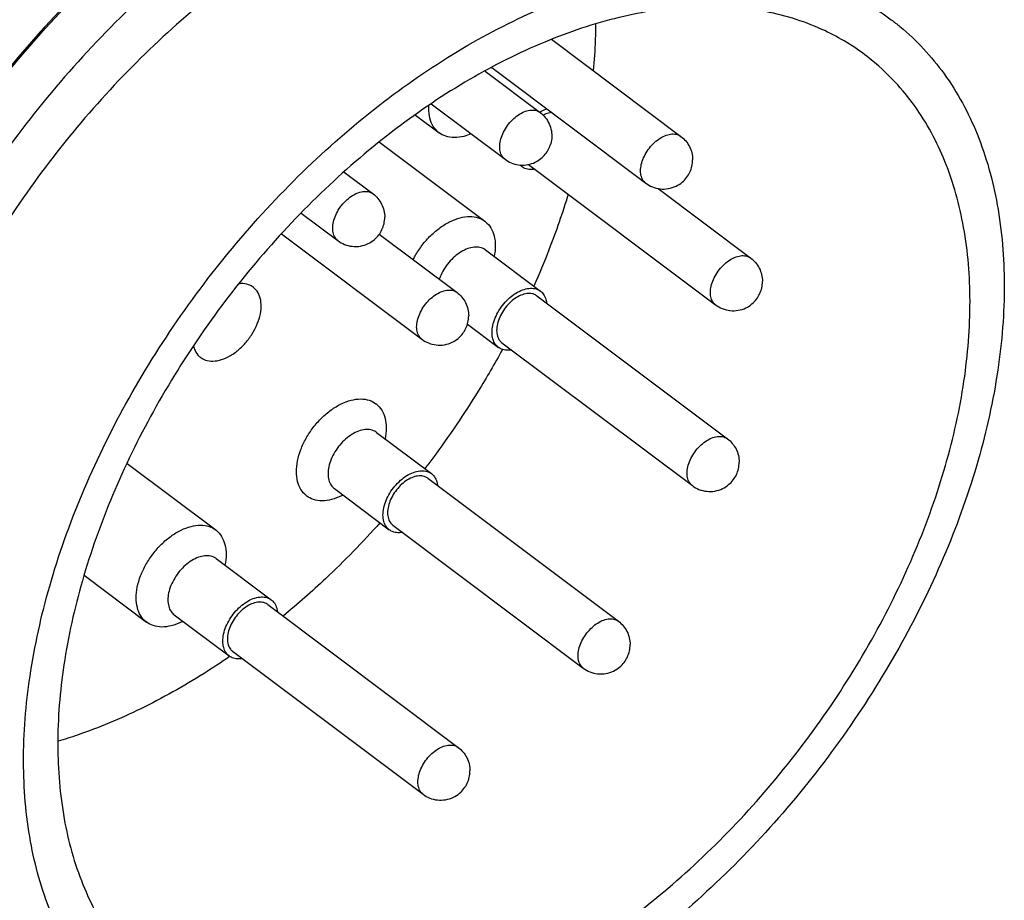
# Model space of a CAD drawing. Units: inches. Extents: x 0 to 17, y 0 to 23.
# Drawn here: x 1.7 to 1.9, y 17.3 to 17.5 of the extents above; entities that cross this region are included whole.
import ezdxf

# ---------------------------------------------------------------- set-up
doc = ezdxf.new("R2010")
doc.units = ezdxf.units.IN
doc.header["$LTSCALE"] = 0.935
doc.header["$MEASUREMENT"] = 0
doc.layers.get('0').update_dxf_attribs({"linetype": 'CONTINUOUS'})

msp = doc.modelspace()

# ---------------------------------------------------------------- linework, layer by layer
at = {"linetype": 'Continuous'}
for p, q in [((1.82225, 17.53189), (1.85273, 17.50904)), ((1.80658, 17.52441), (1.81956, 17.51467)), ((1.80815, 17.52524), (1.84446, 17.49801)), ((1.7939, 17.51669), (1.81129, 17.50365)), ((1.79017, 17.51407), (1.79577, 17.50988)), ((1.78171, 17.50769), (1.80657, 17.48904)), ((1.81683, 17.50243), (1.86091, 17.46937)), ((1.77338, 17.50064), (1.78021, 17.49552)), ((1.84735, 17.49677), (1.86918, 17.4804)), ((1.76327, 17.491), (1.77194, 17.48449)), ((1.75866, 17.48607), (1.79172, 17.46127)), ((1.78168, 17.48602), (1.79999, 17.4723)), ((1.8067, 17.48231), (1.81965, 17.4726)), ((1.81882, 17.4715), (1.86369, 17.43785)), ((1.80245, 17.46483), (1.80973, 17.45937)), ((1.81055, 17.46047), (1.85542, 17.42682)), ((1.78102, 17.43936), (1.79396, 17.42965)), ((1.72226, 17.43206), (1.74315, 17.41639)), ((1.79313, 17.42855), (1.838, 17.3949)), ((1.7711, 17.42613), (1.78404, 17.41642)), ((1.78487, 17.41753), (1.82973, 17.38388)), ((1.74329, 17.40965), (1.75623, 17.39994)), ((1.71215, 17.40571), (1.72686, 17.39467)), ((1.75541, 17.39884), (1.80027, 17.36519)), ((1.73337, 17.39642), (1.74631, 17.38672)), ((1.74714, 17.38782), (1.79201, 17.35417))]:
    msp.add_line(p, q, dxfattribs=at)
for points, knots in [([(1.78035, 17.64086), (1.77672, 17.64358), (1.76786, 17.64881), (1.75216, 17.65351), (1.73383, 17.65454), (1.71434, 17.6517), (1.69418, 17.64516), (1.67386, 17.63512), (1.65389, 17.62186), (1.63476, 17.60575), (1.61698, 17.58718), (1.60099, 17.56663), (1.58729, 17.54471), (1.57619, 17.52196), (1.56799, 17.49898), (1.56291, 17.47629), (1.56168, 17.46125), (1.5617, 17.45399)], [0, 0, 0, 0, 0.0135915, 0.0305803, 0.048673, 0.0682162, 0.08934, 0.1119985, 0.1360077, 0.161082, 0.1868756, 0.2130049, 0.2390438, 0.2643017, 0.2887902, 0.3120812, 0.3338654, 0.3338654, 0.3338654, 0.3338654]), ([(1.56947, 17.44817), (1.56945, 17.45538), (1.57066, 17.47035), (1.5757, 17.49298), (1.58388, 17.51598), (1.59501, 17.53881), (1.60879, 17.56086), (1.62489, 17.58153), (1.6428, 17.60019), (1.66204, 17.61633), (1.68208, 17.62956), (1.70241, 17.63952), (1.72251, 17.64597), (1.74189, 17.64872), (1.76008, 17.64765), (1.77568, 17.64295), (1.78449, 17.63775), (1.78811, 17.63504)], [0, 0, 0, 0, 0.0216448, 0.0448676, 0.0693674, 0.0947127, 0.1209044, 0.1472177, 0.1731802, 0.1983668, 0.2224111, 0.2450349, 0.2660682, 0.2854828, 0.3034373, 0.3203026, 0.3338639, 0.3338639, 0.3338639, 0.3338639]), ([(1.7576, 17.63421), (1.75652, 17.63446), (1.75004, 17.63579), (1.73738, 17.63651), (1.7196, 17.63392), (1.7012, 17.62795), (1.68265, 17.61879), (1.66441, 17.60669), (1.64695, 17.59198), (1.63071, 17.57503), (1.61611, 17.55627), (1.60359, 17.53626), (1.59345, 17.51548), (1.58595, 17.49448), (1.58131, 17.47376), (1.5802, 17.46002), (1.58021, 17.45339)], [0, 0, 0, 0, 0.0033246, 0.0198437, 0.0376841, 0.0569628, 0.0776405, 0.0995533, 0.1224452, 0.1460011, 0.1698676, 0.1936265, 0.2167071, 0.2390901, 0.2603625, 0.280249, 0.280249, 0.280249, 0.280249]), ([(1.8057, 17.62185), (1.80223, 17.62445), (1.79368, 17.62951), (1.77842, 17.63407), (1.76043, 17.63502), (1.74115, 17.63214), (1.72106, 17.62552), (1.70077, 17.61527), (1.68089, 17.6017), (1.6619, 17.5853), (1.64427, 17.56652), (1.62844, 17.54579), (1.615, 17.52366), (1.60419, 17.50069), (1.59624, 17.47753), (1.59138, 17.45475), (1.59031, 17.43969), (1.59041, 17.43246)], [0, 0, 0, 0, 0.0130126, 0.0295503, 0.0472652, 0.0666123, 0.0877066, 0.1104642, 0.13458, 0.1597446, 0.1856027, 0.2117187, 0.2378456, 0.2631318, 0.2877402, 0.3111354, 0.3328289, 0.3328289, 0.3328289, 0.3328289]), ([(1.59081, 17.43245), (1.59073, 17.43955), (1.59174, 17.45448), (1.59645, 17.47715), (1.60438, 17.50031), (1.61526, 17.52322), (1.62873, 17.54531), (1.64442, 17.56611), (1.66199, 17.58497), (1.68101, 17.60135), (1.70093, 17.61482), (1.72116, 17.62508), (1.74114, 17.63184), (1.76039, 17.63482), (1.77842, 17.6339), (1.79369, 17.62937), (1.80226, 17.62439), (1.8057, 17.62185)], [0, 0, 0, 0, 0.0213125, 0.044687, 0.0692888, 0.0945677, 0.1206308, 0.1467693, 0.1726204, 0.1978001, 0.2219014, 0.2446063, 0.2656256, 0.2849298, 0.3027095, 0.3193596, 0.3321928, 0.3321928, 0.3321928, 0.3321928]), ([(1.59166, 17.49445), (1.59447, 17.50207), (1.60105, 17.51726), (1.61334, 17.5391), (1.62804, 17.55975), (1.64468, 17.57871), (1.66269, 17.59547), (1.68157, 17.60965), (1.70084, 17.62084), (1.72011, 17.62876), (1.7375, 17.6329), (1.74837, 17.63375), (1.75281, 17.63377)], [0, 0, 0, 0, 0.0243717, 0.0495587, 0.0750518, 0.1002864, 0.1251062, 0.1487313, 0.1709801, 0.191767, 0.2110254, 0.2243478, 0.2243478, 0.2243478, 0.2243478]), ([(1.80524, 17.621), (1.80452, 17.62136), (1.7988, 17.6241), (1.7869, 17.62763), (1.7689, 17.62854), (1.74961, 17.62563), (1.72953, 17.61898), (1.70927, 17.60872), (1.68941, 17.59514), (1.67044, 17.57874), (1.65282, 17.55995), (1.63701, 17.53923), (1.62358, 17.51709), (1.61278, 17.49413), (1.60485, 17.47099), (1.60001, 17.44824), (1.59894, 17.43321), (1.59904, 17.42599)], [0, 0, 0, 0, 0.0024393, 0.0190198, 0.0367632, 0.0561113, 0.0772109, 0.0999451, 0.1240282, 0.1492172, 0.175032, 0.2011587, 0.2272698, 0.2525593, 0.277152, 0.3004809, 0.3221527, 0.3221527, 0.3221527, 0.3221527]), ([(1.59944, 17.42598), (1.59936, 17.43308), (1.60037, 17.44799), (1.60507, 17.47066), (1.613, 17.49382), (1.62389, 17.51674), (1.63736, 17.53885), (1.65306, 17.55966), (1.67064, 17.57851), (1.68964, 17.59488), (1.70955, 17.60833), (1.72975, 17.61859), (1.74973, 17.62536), (1.76899, 17.62834), (1.78701, 17.62743), (1.79887, 17.62392), (1.80455, 17.62124), (1.80521, 17.62092)], [0, 0, 0, 0, 0.021302, 0.044661, 0.0692676, 0.0945524, 0.1206498, 0.1467934, 0.1726406, 0.197803, 0.2218731, 0.2445642, 0.2655889, 0.284893, 0.3026747, 0.31933, 0.3215235, 0.3215235, 0.3215235, 0.3215235]), ([(1.81387, 17.61453), (1.81317, 17.61488), (1.80749, 17.6176), (1.79565, 17.62114), (1.77769, 17.62207), (1.75846, 17.6192), (1.73843, 17.61262), (1.71819, 17.60242), (1.69831, 17.58889), (1.67931, 17.5725), (1.66165, 17.55372), (1.64579, 17.53298), (1.63232, 17.51083), (1.62147, 17.48782), (1.6135, 17.46461), (1.60864, 17.4418), (1.60757, 17.42674), (1.60766, 17.41952)], [0, 0, 0, 0, 0.0023592, 0.0188953, 0.0365963, 0.0559046, 0.0769096, 0.0995932, 0.1236806, 0.1488592, 0.1747245, 0.2009023, 0.2270287, 0.2523663, 0.2770723, 0.3004881, 0.3221529, 0.3221529, 0.3221529, 0.3221529]), ([(1.60806, 17.41951), (1.60798, 17.42661), (1.609, 17.44151), (1.61369, 17.46416), (1.62161, 17.48731), (1.6325, 17.51024), (1.64598, 17.53236), (1.6617, 17.5532), (1.67927, 17.57204), (1.69827, 17.58841), (1.71818, 17.60187), (1.7384, 17.61213), (1.75838, 17.61889), (1.77763, 17.62187), (1.79565, 17.62096), (1.8075, 17.61745), (1.81318, 17.61477), (1.81384, 17.61445)], [0, 0, 0, 0, 0.0213026, 0.0446282, 0.0692127, 0.0944996, 0.1206491, 0.1468107, 0.172656, 0.1978137, 0.2218823, 0.2445786, 0.2656166, 0.284911, 0.3026791, 0.3193312, 0.3215251, 0.3215251, 0.3215251, 0.3215251]), ([(1.8225, 17.60806), (1.82174, 17.60844), (1.81601, 17.61117), (1.80413, 17.61469), (1.78621, 17.61559), (1.767, 17.61271), (1.74697, 17.60612), (1.72672, 17.59589), (1.70684, 17.58234), (1.68785, 17.56594), (1.67021, 17.54717), (1.65439, 17.52646), (1.64093, 17.50432), (1.6301, 17.48134), (1.62213, 17.45816), (1.61727, 17.43536), (1.61619, 17.42029), (1.61629, 17.41305)], [0, 0, 0, 0, 0.0025549, 0.0190526, 0.0367129, 0.0559903, 0.0769937, 0.099706, 0.1238298, 0.1490004, 0.1748216, 0.200959, 0.2270681, 0.2523965, 0.2770396, 0.3004356, 0.322154, 0.322154, 0.322154, 0.322154]), ([(1.61669, 17.41304), (1.61661, 17.42013), (1.61762, 17.43501), (1.62231, 17.45765), (1.63022, 17.48079), (1.6411, 17.50373), (1.65459, 17.52587), (1.67032, 17.54671), (1.68789, 17.56556), (1.70686, 17.58191), (1.72674, 17.59535), (1.74692, 17.60561), (1.76688, 17.61239), (1.78614, 17.61539), (1.80418, 17.6145), (1.81607, 17.611), (1.82179, 17.60831), (1.82246, 17.60798)], [0, 0, 0, 0, 0.0212629, 0.0445714, 0.0691633, 0.0944479, 0.1206213, 0.1467948, 0.1726372, 0.1977713, 0.2217914, 0.2444518, 0.2654766, 0.2847864, 0.3025841, 0.3192565, 0.3215235, 0.3215235, 0.3215235, 0.3215235]), ([(1.83113, 17.60158), (1.83039, 17.60196), (1.82467, 17.60469), (1.81278, 17.60821), (1.79482, 17.60912), (1.7756, 17.60623), (1.75559, 17.59964), (1.73536, 17.58943), (1.71551, 17.5759), (1.69653, 17.55952), (1.6789, 17.54076), (1.66306, 17.52005), (1.64958, 17.4979), (1.63873, 17.47489), (1.63076, 17.45168), (1.6259, 17.42887), (1.62482, 17.41381), (1.62492, 17.40658)], [0, 0, 0, 0, 0.0024778, 0.0190251, 0.0367353, 0.0560357, 0.0770098, 0.0996782, 0.1237684, 0.1489158, 0.1747324, 0.2008773, 0.2270018, 0.2523579, 0.2770625, 0.3004695, 0.3221515, 0.3221515, 0.3221515, 0.3221515]), ([(1.62532, 17.40657), (1.62524, 17.41367), (1.62625, 17.42857), (1.63095, 17.45123), (1.63887, 17.47438), (1.64977, 17.49734), (1.66328, 17.51948), (1.67901, 17.54032), (1.69658, 17.55915), (1.71556, 17.57549), (1.73543, 17.58892), (1.75561, 17.59916), (1.77557, 17.60593), (1.79482, 17.60892), (1.81285, 17.60803), (1.82472, 17.60452), (1.83042, 17.60184), (1.83109, 17.60151)], [0, 0, 0, 0, 0.0212944, 0.0446309, 0.0692298, 0.0945296, 0.1207302, 0.1469029, 0.1727351, 0.1978525, 0.2218569, 0.2445155, 0.2655471, 0.284839, 0.3026131, 0.3192753, 0.3215226, 0.3215226, 0.3215226, 0.3215226]), ([(1.83976, 17.59511), (1.83902, 17.59548), (1.83329, 17.59822), (1.8214, 17.60175), (1.80342, 17.60265), (1.78418, 17.59975), (1.76416, 17.59314), (1.74394, 17.58293), (1.7241, 17.5694), (1.70513, 17.55303), (1.6875, 17.53426), (1.67166, 17.51354), (1.65819, 17.49139), (1.64735, 17.4684), (1.63939, 17.4452), (1.63452, 17.4224), (1.63345, 17.40734), (1.63355, 17.40011)], [0, 0, 0, 0, 0.0024701, 0.0190437, 0.0367526, 0.0560718, 0.0770881, 0.0997305, 0.1238106, 0.1489563, 0.17477, 0.2009301, 0.227051, 0.2523921, 0.2770502, 0.3004638, 0.3221518, 0.3221518, 0.3221518, 0.3221518]), ([(1.63395, 17.4001), (1.63387, 17.40718), (1.63488, 17.42204), (1.63955, 17.44464), (1.64743, 17.46774), (1.6583, 17.49068), (1.6718, 17.51285), (1.68756, 17.53376), (1.70518, 17.55265), (1.7242, 17.56903), (1.74411, 17.58248), (1.76431, 17.59272), (1.78426, 17.59947), (1.80347, 17.60245), (1.82145, 17.60156), (1.83332, 17.59806), (1.83903, 17.59537), (1.83972, 17.59503)], [0, 0, 0, 0, 0.0212375, 0.0445042, 0.069061, 0.0942832, 0.1205105, 0.1467887, 0.1727075, 0.1978714, 0.221924, 0.2446031, 0.2656202, 0.2848483, 0.3025905, 0.319222, 0.3215247, 0.3215247, 0.3215247, 0.3215247]), ([(1.84839, 17.58864), (1.84765, 17.58901), (1.84192, 17.59174), (1.83003, 17.59527), (1.81207, 17.59618), (1.79285, 17.59329), (1.77285, 17.5867), (1.75264, 17.5765), (1.73279, 17.56297), (1.7138, 17.5466), (1.69616, 17.52783), (1.68031, 17.5071), (1.66683, 17.48495), (1.65598, 17.46193), (1.64801, 17.43871), (1.64315, 17.4159), (1.64208, 17.40085), (1.64217, 17.39364)], [0, 0, 0, 0, 0.0024737, 0.0190337, 0.0367491, 0.0560434, 0.0770031, 0.0996544, 0.1237405, 0.1488888, 0.1747254, 0.2008959, 0.227009, 0.2523768, 0.2771032, 0.3004965, 0.3221518, 0.3221518, 0.3221518, 0.3221518]), ([(1.64257, 17.39363), (1.64249, 17.40072), (1.64351, 17.41562), (1.6482, 17.43828), (1.65613, 17.46145), (1.66704, 17.48442), (1.68055, 17.50656), (1.69628, 17.52739), (1.71384, 17.54621), (1.73281, 17.56254), (1.75268, 17.57597), (1.77286, 17.58622), (1.79283, 17.59299), (1.81209, 17.59598), (1.83011, 17.59508), (1.84198, 17.59158), (1.84768, 17.5889), (1.84835, 17.58856)], [0, 0, 0, 0, 0.0212861, 0.0446184, 0.0692386, 0.0945639, 0.1207657, 0.1469167, 0.1727338, 0.1978458, 0.2218429, 0.2445147, 0.2655544, 0.284852, 0.3026202, 0.3192735, 0.3215232, 0.3215232, 0.3215232, 0.3215232]), ([(1.83825, 17.58696), (1.83245, 17.58795), (1.82007, 17.58857), (1.80094, 17.5857), (1.781, 17.57916), (1.76088, 17.56899), (1.7412, 17.55554), (1.72246, 17.53934), (1.70512, 17.52086), (1.68962, 17.50055), (1.67648, 17.4789), (1.66595, 17.45646), (1.65824, 17.43384), (1.65357, 17.41171), (1.65261, 17.39712), (1.65274, 17.39015)], [0, 0, 0, 0, 0.0176594, 0.0368285, 0.0577298, 0.0803638, 0.1042167, 0.129094, 0.1545158, 0.1801066, 0.2056128, 0.2303273, 0.2543529, 0.2771306, 0.2980168, 0.2980168, 0.2980168, 0.2980168]), ([(1.78067, 17.56611), (1.77427, 17.56326), (1.76153, 17.55648), (1.74339, 17.5438), (1.7261, 17.52862), (1.71009, 17.51133), (1.69578, 17.49237), (1.68351, 17.47222), (1.67361, 17.4514), (1.66632, 17.43043), (1.66185, 17.40984), (1.66077, 17.39621), (1.66079, 17.38964)], [0, 0, 0, 0, 0.021, 0.0431757, 0.0662517, 0.0898954, 0.1137407, 0.1374099, 0.1605354, 0.1827816, 0.2038684, 0.2235976, 0.2235976, 0.2235976, 0.2235976]), ([(1.69789, 17.36181), (1.69787, 17.36855), (1.69901, 17.38255), (1.70372, 17.4037), (1.71137, 17.42521), (1.72176, 17.44654), (1.73464, 17.46715), (1.74969, 17.48647), (1.76643, 17.50391), (1.78441, 17.519), (1.80314, 17.53136), (1.82214, 17.54067), (1.84092, 17.54671), (1.85904, 17.54929), (1.87605, 17.54829), (1.89064, 17.5439), (1.89889, 17.53904), (1.90228, 17.5365)], [0, 0, 0, 0, 0.0202306, 0.0419381, 0.0648483, 0.088544, 0.1130058, 0.1376042, 0.1618746, 0.1854166, 0.2078871, 0.2290296, 0.2486882, 0.2668384, 0.283627, 0.2993983, 0.3120893, 0.3120893, 0.3120893, 0.3120893]), ([(1.89608, 17.52823), (1.89293, 17.53059), (1.88523, 17.53513), (1.87158, 17.53923), (1.85565, 17.54012), (1.83871, 17.53766), (1.82119, 17.53198), (1.80352, 17.52326), (1.78616, 17.51174), (1.76952, 17.49773), (1.75405, 17.48159), (1.74015, 17.46373), (1.72822, 17.44466), (1.71856, 17.42488), (1.71142, 17.40487), (1.707, 17.38513), (1.70593, 17.37205), (1.70595, 17.36573)], [0, 0, 0, 0, 0.0117983, 0.0265691, 0.0423005, 0.0592902, 0.0776488, 0.0973396, 0.1182074, 0.1400095, 0.1624455, 0.1851778, 0.2077944, 0.2297818, 0.2511096, 0.2713736, 0.2903164, 0.2903164, 0.2903164, 0.2903164]), ([(1.90228, 17.5365), (1.90297, 17.53598), (1.90765, 17.5323), (1.91544, 17.5239), (1.92321, 17.50947), (1.92789, 17.49256), (1.92886, 17.48047), (1.92888, 17.4742)], [0, 0, 0, 0, 0.00259213, 0.01785408, 0.0339504, 0.05129613, 0.07012215, 0.07012215, 0.07012215, 0.07012215]), ([(1.83263, 17.53544), (1.83262, 17.53419), (1.83254, 17.53056), (1.83229, 17.52693), (1.83207, 17.52455)], [0, 0, 0, 0, 0.00373754, 0.01090916, 0.01090916, 0.01090916, 0.01090916]), ([(1.92082, 17.47028), (1.92081, 17.47608), (1.91991, 17.48728), (1.91559, 17.50298), (1.90839, 17.51642), (1.90112, 17.52429), (1.89674, 17.52774), (1.89608, 17.52823)], [0, 0, 0, 0, 0.01741376, 0.03351493, 0.04850605, 0.06274875, 0.06522854, 0.06522854, 0.06522854, 0.06522854]), ([(1.79577, 17.50988), (1.79573, 17.5099), (1.79519, 17.51032), (1.79427, 17.51139), (1.79349, 17.51336), (1.79333, 17.51482), (1.79333, 17.51559)], [0, 0, 0, 0, 0.000141319, 0.002057505, 0.00412047, 0.006415276, 0.006415276, 0.006415276, 0.006415276]), ([(1.81045, 17.50885), (1.81064, 17.50939), (1.81112, 17.51047), (1.8121, 17.51195), (1.8133, 17.51325), (1.81464, 17.51428), (1.81603, 17.51498), (1.8174, 17.5153), (1.81862, 17.5152), (1.8193, 17.51487), (1.81956, 17.51467)], [0, 0, 0, 0, 0.00172968, 0.00352319, 0.00530672, 0.00700795, 0.00856782, 0.00995399, 0.01117718, 0.01215803, 0.01215803, 0.01215803, 0.01215803]), ([(1.81946, 17.51475), (1.81992, 17.51502), (1.82047, 17.5153), (1.82105, 17.5155), (1.82112, 17.51552)], [0, 0, 0, 0, 0.001605056, 0.001834059, 0.001834059, 0.001834059, 0.001834059]), ([(1.81956, 17.51467), (1.82001, 17.51434), (1.82084, 17.51353), (1.82176, 17.51205), (1.82229, 17.51035), (1.82236, 17.50861), (1.82213, 17.50749), (1.82196, 17.50697)], [0, 0, 0, 0, 0.001698224, 0.003423942, 0.005189299, 0.00695873, 0.008597762, 0.008597762, 0.008597762, 0.008597762]), ([(1.82233, 17.51462), (1.82207, 17.51461), (1.82136, 17.51451), (1.82067, 17.51427), (1.82025, 17.51407)], [0, 0, 0, 0, 0.000773267, 0.002159333, 0.002159333, 0.002159333, 0.002159333]), ([(1.80331, 17.50963), (1.80275, 17.50939), (1.80146, 17.50894), (1.79942, 17.50865), (1.79739, 17.50893), (1.79624, 17.50952), (1.79577, 17.50988)], [0, 0, 0, 0, 0.001822131, 0.004079467, 0.006113624, 0.007879555, 0.007879555, 0.007879555, 0.007879555]), ([(1.81129, 17.50365), (1.81125, 17.50368), (1.81091, 17.50395), (1.81038, 17.50465), (1.81003, 17.5059), (1.81005, 17.50735), (1.81028, 17.50834), (1.81045, 17.50885)], [0, 0, 0, 0, 0.000149443, 0.001292684, 0.002555135, 0.003988589, 0.005590617, 0.005590617, 0.005590617, 0.005590617]), ([(1.84322, 17.50091), (1.84322, 17.50142), (1.84336, 17.50249), (1.8439, 17.50406), (1.84475, 17.5056), (1.84585, 17.507), (1.84713, 17.50817), (1.8485, 17.50904), (1.8499, 17.50956), (1.85122, 17.50967), (1.85217, 17.5094), (1.85262, 17.50912), (1.85273, 17.50904)], [0, 0, 0, 0, 0.00152123, 0.00319424, 0.00496486, 0.00676276, 0.00851345, 0.01014975, 0.01162414, 0.01292376, 0.01408689, 0.01449678, 0.01449678, 0.01449678, 0.01449678]), ([(1.85273, 17.50904), (1.85314, 17.50873), (1.85391, 17.508), (1.8548, 17.50666), (1.85535, 17.50515), (1.85548, 17.50408), (1.85548, 17.50354)], [0, 0, 0, 0, 0.001563303, 0.003151226, 0.00475047, 0.006356188, 0.006356188, 0.006356188, 0.006356188]), ([(1.81129, 17.50365), (1.81174, 17.50332), (1.81275, 17.50274), (1.81445, 17.50226), (1.81626, 17.50224), (1.81798, 17.50269), (1.81944, 17.50349), (1.82057, 17.50451), (1.82142, 17.50567), (1.82181, 17.50653), (1.82196, 17.50697)], [0, 0, 0, 0, 0.00167893, 0.00344465, 0.0052534, 0.00704023, 0.00870896, 0.010195, 0.01159908, 0.01299338, 0.01299338, 0.01299338, 0.01299338]), ([(1.84446, 17.49801), (1.84493, 17.49766), (1.84601, 17.49705), (1.84783, 17.49659), (1.84977, 17.49665), (1.85155, 17.49722), (1.85301, 17.49816), (1.8541, 17.4993), (1.85488, 17.50059), (1.85537, 17.50201), (1.85548, 17.50303), (1.85548, 17.50354)], [0, 0, 0, 0, 0.00177594, 0.00365742, 0.00558869, 0.00750066, 0.0092008, 0.01074559, 0.01220531, 0.01368714, 0.01523456, 0.01523456, 0.01523456, 0.01523456]), ([(1.81831, 17.50132), (1.81818, 17.50129), (1.81761, 17.50121), (1.81659, 17.50124), (1.81568, 17.5016), (1.81527, 17.50188), (1.81522, 17.50192)], [0, 0, 0, 0, 0.000370458, 0.001748949, 0.003010271, 0.003225091, 0.003225091, 0.003225091, 0.003225091]), ([(1.84446, 17.49802), (1.84427, 17.49816), (1.84381, 17.49861), (1.84332, 17.49961), (1.84322, 17.50046), (1.84322, 17.50091)], [0, 0, 0, 0, 0.000716144, 0.001909057, 0.003254613, 0.003254613, 0.003254613, 0.003254613]), ([(1.7707, 17.48739), (1.7707, 17.4879), (1.77084, 17.48897), (1.77138, 17.49054), (1.77223, 17.49208), (1.77333, 17.49348), (1.77461, 17.49465), (1.77598, 17.49552), (1.77738, 17.49604), (1.7787, 17.49615), (1.77965, 17.49588), (1.7801, 17.4956), (1.78021, 17.49552)], [0, 0, 0, 0, 0.00152123, 0.00319424, 0.00496486, 0.00676276, 0.00851345, 0.01014975, 0.01162414, 0.01292376, 0.01408689, 0.01449678, 0.01449678, 0.01449678, 0.01449678]), ([(1.78021, 17.49552), (1.78062, 17.4952), (1.78139, 17.49448), (1.78228, 17.49314), (1.78283, 17.49163), (1.78296, 17.49056), (1.78296, 17.49002)], [0, 0, 0, 0, 0.001563303, 0.003151226, 0.00475047, 0.006356188, 0.006356188, 0.006356188, 0.006356188]), ([(1.82618, 17.49545), (1.82484, 17.49102), (1.82231, 17.48373), (1.81933, 17.47661), (1.81807, 17.47378)], [0, 0, 0, 0, 0.01385746, 0.02314081, 0.02314081, 0.02314081, 0.02314081]), ([(1.77194, 17.48449), (1.77241, 17.48414), (1.77349, 17.48353), (1.77532, 17.48307), (1.77725, 17.48313), (1.77903, 17.4837), (1.78049, 17.48464), (1.78158, 17.48578), (1.78236, 17.48707), (1.78285, 17.48849), (1.78296, 17.48951), (1.78296, 17.49002)], [0, 0, 0, 0, 0.00177594, 0.00365742, 0.00558869, 0.00750066, 0.0092008, 0.01074559, 0.01220531, 0.01368715, 0.01523456, 0.01523456, 0.01523456, 0.01523456]), ([(1.78967, 17.48003), (1.78981, 17.48033), (1.79044, 17.48151), (1.79175, 17.48347), (1.79373, 17.48573), (1.79595, 17.48761), (1.79829, 17.48904), (1.80064, 17.48994), (1.80291, 17.49027), (1.80494, 17.48998), (1.80609, 17.4894), (1.80657, 17.48904)], [0, 0, 0, 0, 0.00098713, 0.004018, 0.00704193, 0.00996768, 0.01271536, 0.01522798, 0.01748532, 0.01951947, 0.02128541, 0.02128541, 0.02128541, 0.02128541]), ([(1.77194, 17.48449), (1.77175, 17.48464), (1.77129, 17.48509), (1.7708, 17.48609), (1.7707, 17.48694), (1.7707, 17.48739)], [0, 0, 0, 0, 0.000716144, 0.001909058, 0.003254613, 0.003254613, 0.003254613, 0.003254613]), ([(1.80657, 17.48904), (1.8066, 17.48901), (1.80715, 17.4886), (1.80807, 17.48753), (1.80885, 17.48556), (1.809, 17.4841), (1.809, 17.48333)], [0, 0, 0, 0, 0.000141319, 0.002057505, 0.00412047, 0.006415277, 0.006415277, 0.006415277, 0.006415277]), ([(1.8067, 17.48231), (1.80666, 17.48234), (1.80626, 17.48262), (1.80537, 17.48299), (1.80395, 17.48303), (1.80243, 17.48265), (1.80088, 17.48188), (1.79939, 17.48076), (1.79802, 17.47936), (1.79687, 17.47776), (1.79618, 17.4764), (1.79588, 17.47561), (1.79582, 17.47542)], [0, 0, 0, 0, 0.00018041, 0.00144431, 0.00282401, 0.00437479, 0.00610297, 0.00797791, 0.00994518, 0.01193755, 0.01388458, 0.01448182, 0.01448182, 0.01448182, 0.01448182]), ([(1.85967, 17.47227), (1.85967, 17.47278), (1.85981, 17.47385), (1.86035, 17.47542), (1.8612, 17.47696), (1.8623, 17.47836), (1.86358, 17.47953), (1.86495, 17.4804), (1.86635, 17.48092), (1.86768, 17.48103), (1.86862, 17.48076), (1.86907, 17.48048), (1.86918, 17.4804)], [0, 0, 0, 0, 0.00152123, 0.00319424, 0.00496486, 0.00676276, 0.00851345, 0.01014975, 0.01162414, 0.01292376, 0.01408689, 0.01449678, 0.01449678, 0.01449678, 0.01449678]), ([(1.86918, 17.4804), (1.86959, 17.48008), (1.87037, 17.47936), (1.87125, 17.47802), (1.8718, 17.47651), (1.87193, 17.47544), (1.87193, 17.4749)], [0, 0, 0, 0, 0.001563303, 0.003151226, 0.00475047, 0.006356188, 0.006356188, 0.006356188, 0.006356188]), ([(1.92888, 17.4742), (1.9289, 17.46745), (1.92777, 17.45346), (1.92306, 17.4323), (1.91541, 17.4108), (1.90501, 17.38946), (1.89213, 17.36886), (1.87709, 17.34954), (1.86034, 17.3321), (1.84236, 17.317), (1.82363, 17.30465), (1.80464, 17.29533), (1.78585, 17.2893), (1.76773, 17.28672), (1.75073, 17.28772), (1.73613, 17.29211), (1.72788, 17.29697), (1.7245, 17.29951)], [0, 0, 0, 0, 0.0202306, 0.0419381, 0.0648483, 0.088544, 0.1130058, 0.1376042, 0.1618746, 0.1854166, 0.2078871, 0.2290296, 0.2486882, 0.2668384, 0.283627, 0.2993983, 0.3120893, 0.3120893, 0.3120893, 0.3120893]), ([(1.752, 17.47352), (1.75166, 17.47377), (1.75074, 17.47425), (1.74953, 17.47441), (1.74876, 17.47436), (1.74859, 17.47434)], [0, 0, 0, 0, 0.001260751, 0.003063884, 0.003579138, 0.003579138, 0.003579138, 0.003579138]), ([(1.75055, 17.46089), (1.75112, 17.46159), (1.75213, 17.46306), (1.75322, 17.4654), (1.75383, 17.46774), (1.75391, 17.46992), (1.75345, 17.47183), (1.75266, 17.47298), (1.75211, 17.47343), (1.752, 17.47352)], [0, 0, 0, 0, 0.00270084, 0.00531419, 0.00773514, 0.00989524, 0.01180721, 0.01352645, 0.01394647, 0.01394647, 0.01394647, 0.01394647]), ([(1.80824, 17.46285), (1.80824, 17.46341), (1.80838, 17.46459), (1.80894, 17.46634), (1.80982, 17.46805), (1.81096, 17.46965), (1.81231, 17.47104), (1.8138, 17.47216), (1.81534, 17.47293), (1.81686, 17.47332), (1.81828, 17.47328), (1.81919, 17.47293), (1.81959, 17.47264), (1.81965, 17.4726)], [0, 0, 0, 0, 0.00168934, 0.00353009, 0.00547496, 0.00744378, 0.00940005, 0.01127134, 0.01299542, 0.01454385, 0.01592234, 0.01718366, 0.01739848, 0.01739848, 0.01739848, 0.01739848]), ([(1.86091, 17.46937), (1.86138, 17.46902), (1.86246, 17.46841), (1.86429, 17.46795), (1.86622, 17.468), (1.868, 17.46857), (1.86946, 17.46952), (1.87055, 17.47066), (1.87133, 17.47195), (1.87182, 17.47337), (1.87193, 17.47439), (1.87193, 17.4749)], [0, 0, 0, 0, 0.00177594, 0.00365742, 0.00558869, 0.00750066, 0.0092008, 0.01074559, 0.01220531, 0.01368715, 0.01523456, 0.01523456, 0.01523456, 0.01523456]), ([(1.79048, 17.46417), (1.79048, 17.46468), (1.79062, 17.46574), (1.79116, 17.46732), (1.79201, 17.46885), (1.79311, 17.47026), (1.79439, 17.47143), (1.79577, 17.4723), (1.79716, 17.47281), (1.79849, 17.47293), (1.79943, 17.47266), (1.79988, 17.47238), (1.79999, 17.4723)], [0, 0, 0, 0, 0.00152123, 0.00319424, 0.00496486, 0.00676276, 0.00851345, 0.01014975, 0.01162414, 0.01292376, 0.01408689, 0.01449678, 0.01449678, 0.01449678, 0.01449678]), ([(1.79999, 17.4723), (1.8004, 17.47198), (1.80118, 17.47125), (1.80206, 17.46992), (1.80261, 17.46841), (1.80274, 17.46734), (1.80274, 17.4668)], [0, 0, 0, 0, 0.001563303, 0.003151226, 0.00475047, 0.006356188, 0.006356188, 0.006356188, 0.006356188]), ([(1.81882, 17.4715), (1.81871, 17.47158), (1.81827, 17.47186), (1.81732, 17.47213), (1.81601, 17.47202), (1.81462, 17.47151), (1.81325, 17.47065), (1.81197, 17.46949), (1.81087, 17.46809), (1.81001, 17.46655), (1.80946, 17.46496), (1.80931, 17.46388), (1.80932, 17.46337)], [0, 0, 0, 0, 0.00041137, 0.00156493, 0.00285809, 0.00432236, 0.00594591, 0.00768855, 0.00948381, 0.01127069, 0.01296418, 0.01449543, 0.01449543, 0.01449543, 0.01449543]), ([(1.81965, 17.4726), (1.81992, 17.47239), (1.82049, 17.4718), (1.82093, 17.4708), (1.82106, 17.47008), (1.8211, 17.4698)], [0, 0, 0, 0, 0.001046435, 0.00239667, 0.003236026, 0.003236026, 0.003236026, 0.003236026]), ([(1.86091, 17.46937), (1.86072, 17.46952), (1.86026, 17.46997), (1.85978, 17.47097), (1.85967, 17.47182), (1.85967, 17.47227)], [0, 0, 0, 0, 0.000716144, 0.001909058, 0.003254613, 0.003254613, 0.003254613, 0.003254613]), ([(1.7307, 17.30778), (1.73385, 17.30542), (1.74154, 17.30088), (1.75519, 17.29678), (1.77112, 17.29588), (1.78807, 17.29835), (1.80559, 17.30403), (1.82325, 17.31275), (1.84062, 17.32427), (1.85725, 17.33827), (1.87272, 17.35442), (1.88663, 17.37228), (1.89855, 17.39134), (1.90821, 17.41113), (1.91536, 17.43114), (1.91978, 17.45088), (1.92084, 17.46396), (1.92082, 17.47028)], [0, 0, 0, 0, 0.0117983, 0.0265691, 0.0423005, 0.0592902, 0.0776488, 0.0973396, 0.1182074, 0.1400095, 0.1624455, 0.1851778, 0.2077944, 0.2297818, 0.2511096, 0.2713736, 0.2903163, 0.2903163, 0.2903163, 0.2903163]), ([(1.79172, 17.46127), (1.79219, 17.46092), (1.79327, 17.46031), (1.7951, 17.45985), (1.79703, 17.4599), (1.79881, 17.46047), (1.80027, 17.46141), (1.80136, 17.46256), (1.80214, 17.46385), (1.80263, 17.46527), (1.80274, 17.46629), (1.80274, 17.4668)], [0, 0, 0, 0, 0.00177594, 0.00365742, 0.00558869, 0.00750066, 0.0092008, 0.01074559, 0.01220531, 0.01368714, 0.01523456, 0.01523456, 0.01523456, 0.01523456]), ([(1.79172, 17.46127), (1.79153, 17.46142), (1.79107, 17.46187), (1.79059, 17.46287), (1.79048, 17.46372), (1.79048, 17.46417)], [0, 0, 0, 0, 0.000716144, 0.001909058, 0.003254613, 0.003254613, 0.003254613, 0.003254613]), ([(1.80973, 17.45937), (1.80945, 17.45958), (1.80889, 17.46017), (1.80835, 17.46138), (1.80824, 17.46235), (1.80824, 17.46285)], [0, 0, 0, 0, 0.001046435, 0.00239667, 0.003908664, 0.003908664, 0.003908664, 0.003908664]), ([(1.80932, 17.46337), (1.80932, 17.46292), (1.80942, 17.46207), (1.8099, 17.46107), (1.81036, 17.46062), (1.81055, 17.46047)], [0, 0, 0, 0, 0.001348804, 0.002543457, 0.003255987, 0.003255987, 0.003255987, 0.003255987]), ([(1.73793, 17.45968), (1.73801, 17.45933), (1.73831, 17.45844), (1.73893, 17.45752), (1.73948, 17.45707), (1.7396, 17.45698)], [0, 0, 0, 0, 0.001083504, 0.002802741, 0.003222768, 0.003222768, 0.003222768, 0.003222768]), ([(1.7396, 17.45698), (1.73993, 17.45673), (1.74085, 17.45625), (1.74258, 17.45603), (1.74462, 17.45643), (1.74673, 17.45741), (1.74877, 17.45892), (1.74999, 17.46019), (1.75055, 17.46089)], [0, 0, 0, 0, 0.00126075, 0.00306388, 0.00510672, 0.00743514, 0.00999532, 0.01267915, 0.01267915, 0.01267915, 0.01267915]), ([(1.81282, 17.45877), (1.8127, 17.45874), (1.81212, 17.45866), (1.8111, 17.45869), (1.81019, 17.45905), (1.80979, 17.45933), (1.80973, 17.45937)], [0, 0, 0, 0, 0.000370458, 0.001748949, 0.003010271, 0.003225091, 0.003225091, 0.003225091, 0.003225091]), ([(1.81068, 17.45887), (1.80887, 17.45556), (1.80377, 17.4468), (1.79748, 17.43755), (1.79302, 17.43165), (1.79239, 17.43083)], [0, 0, 0, 0, 0.01131246, 0.03039315, 0.0335006, 0.0335006, 0.0335006, 0.0335006]), ([(1.76215, 17.43009), (1.76215, 17.43094), (1.76235, 17.43272), (1.76314, 17.43537), (1.7644, 17.43802), (1.76606, 17.44053), (1.76804, 17.44278), (1.77026, 17.44467), (1.7726, 17.44609), (1.77496, 17.447), (1.77722, 17.44732), (1.77926, 17.44704), (1.78041, 17.44645), (1.78088, 17.44609)], [0, 0, 0, 0, 0.00255002, 0.00532856, 0.00827442, 0.0113053, 0.01432922, 0.01725497, 0.02000265, 0.02251527, 0.02477261, 0.02680677, 0.0285727, 0.0285727, 0.0285727, 0.0285727]), ([(1.78088, 17.44609), (1.78092, 17.44607), (1.78146, 17.44565), (1.78238, 17.44458), (1.78316, 17.44261), (1.78332, 17.44115), (1.78332, 17.44039)], [0, 0, 0, 0, 0.000141319, 0.002057505, 0.00412047, 0.006415276, 0.006415276, 0.006415276, 0.006415276]), ([(1.78102, 17.43936), (1.78097, 17.4394), (1.78058, 17.43967), (1.77968, 17.44004), (1.77826, 17.44008), (1.77674, 17.4397), (1.77519, 17.43893), (1.7737, 17.43781), (1.77234, 17.43641), (1.77119, 17.43481), (1.77031, 17.43308), (1.76975, 17.43134), (1.76961, 17.43017), (1.76961, 17.42961)], [0, 0, 0, 0, 0.00018041, 0.00144431, 0.00282401, 0.00437479, 0.00610297, 0.00797791, 0.00994518, 0.01193755, 0.01388458, 0.01572171, 0.01740021, 0.01740021, 0.01740021, 0.01740021]), ([(1.85418, 17.42972), (1.85418, 17.43023), (1.85432, 17.4313), (1.85486, 17.43287), (1.85571, 17.4344), (1.85681, 17.43581), (1.85809, 17.43698), (1.85947, 17.43785), (1.86086, 17.43837), (1.86219, 17.43848), (1.86314, 17.43821), (1.86358, 17.43793), (1.86369, 17.43785)], [0, 0, 0, 0, 0.00152123, 0.00319424, 0.00496486, 0.00676276, 0.00851345, 0.01014975, 0.01162414, 0.01292376, 0.01408689, 0.01449678, 0.01449678, 0.01449678, 0.01449678]), ([(1.86369, 17.43785), (1.86411, 17.43753), (1.86488, 17.43681), (1.86576, 17.43547), (1.86631, 17.43396), (1.86644, 17.43289), (1.86644, 17.43235)], [0, 0, 0, 0, 0.001563303, 0.003151226, 0.00475047, 0.006356188, 0.006356188, 0.006356188, 0.006356188]), ([(1.85542, 17.42682), (1.85589, 17.42647), (1.85697, 17.42586), (1.8588, 17.4254), (1.86073, 17.42545), (1.86251, 17.42602), (1.86397, 17.42697), (1.86507, 17.42811), (1.86584, 17.4294), (1.86633, 17.43082), (1.86645, 17.43184), (1.86644, 17.43235)], [0, 0, 0, 0, 0.00177594, 0.00365742, 0.00558869, 0.00750066, 0.0092008, 0.01074559, 0.01220531, 0.01368714, 0.01523456, 0.01523456, 0.01523456, 0.01523456]), ([(1.76459, 17.42438), (1.76455, 17.42441), (1.76401, 17.42483), (1.76309, 17.42589), (1.76231, 17.42786), (1.76216, 17.42932), (1.76215, 17.43009)], [0, 0, 0, 0, 0.000141319, 0.002057505, 0.00412047, 0.006415277, 0.006415277, 0.006415277, 0.006415277]), ([(1.76961, 17.42961), (1.76961, 17.42911), (1.76972, 17.42816), (1.77025, 17.42694), (1.77081, 17.42635), (1.7711, 17.42613)], [0, 0, 0, 0, 0.001498499, 0.0028366, 0.003906674, 0.003906674, 0.003906674, 0.003906674]), ([(1.78255, 17.4199), (1.78255, 17.42046), (1.7827, 17.42164), (1.78326, 17.42339), (1.78413, 17.4251), (1.78528, 17.4267), (1.78663, 17.42809), (1.78811, 17.42921), (1.78965, 17.42998), (1.79117, 17.43037), (1.79259, 17.43034), (1.7935, 17.42998), (1.7939, 17.4297), (1.79396, 17.42965)], [0, 0, 0, 0, 0.00168934, 0.00353009, 0.00547496, 0.00744378, 0.00940005, 0.01127134, 0.01299542, 0.01454385, 0.01592234, 0.01718366, 0.01739848, 0.01739848, 0.01739848, 0.01739848]), ([(1.79313, 17.42855), (1.79302, 17.42863), (1.79258, 17.42892), (1.79164, 17.42918), (1.79032, 17.42907), (1.78893, 17.42857), (1.78756, 17.4277), (1.78628, 17.42654), (1.78518, 17.42514), (1.78432, 17.4236), (1.78377, 17.42201), (1.78363, 17.42093), (1.78363, 17.42042)], [0, 0, 0, 0, 0.00041137, 0.00156493, 0.00285809, 0.00432236, 0.00594591, 0.00768855, 0.00948381, 0.01127069, 0.01296418, 0.01449543, 0.01449543, 0.01449543, 0.01449543]), ([(1.79396, 17.42965), (1.79424, 17.42944), (1.7948, 17.42886), (1.79524, 17.42785), (1.79538, 17.42713), (1.79541, 17.42685)], [0, 0, 0, 0, 0.001046435, 0.00239667, 0.003236026, 0.003236026, 0.003236026, 0.003236026]), ([(1.85542, 17.42682), (1.85523, 17.42697), (1.85477, 17.42742), (1.85429, 17.42842), (1.85418, 17.42927), (1.85418, 17.42972)], [0, 0, 0, 0, 0.000716144, 0.001909058, 0.003254613, 0.003254613, 0.003254613, 0.003254613]), ([(1.77313, 17.4246), (1.77301, 17.42454), (1.77214, 17.4241), (1.77052, 17.42348), (1.76825, 17.42315), (1.76622, 17.42344), (1.76506, 17.42403), (1.76459, 17.42438)], [0, 0, 0, 0, 0.000413929, 0.002926553, 0.005183889, 0.007218046, 0.008983977, 0.008983977, 0.008983977, 0.008983977]), ([(1.78404, 17.41642), (1.78376, 17.41663), (1.7832, 17.41722), (1.78266, 17.41844), (1.78256, 17.4194), (1.78255, 17.4199)], [0, 0, 0, 0, 0.001046435, 0.00239667, 0.003908664, 0.003908664, 0.003908664, 0.003908664]), ([(1.78363, 17.42042), (1.78363, 17.41997), (1.78373, 17.41912), (1.78422, 17.41812), (1.78468, 17.41767), (1.78487, 17.41753)], [0, 0, 0, 0, 0.001348804, 0.002543457, 0.003255987, 0.003255987, 0.003255987, 0.003255987]), ([(1.78183, 17.41808), (1.77777, 17.41353), (1.77039, 17.40594), (1.76247, 17.39895), (1.75902, 17.39611)], [0, 0, 0, 0, 0.01830278, 0.03168783, 0.03168783, 0.03168783, 0.03168783]), ([(1.72443, 17.40038), (1.72442, 17.40123), (1.72462, 17.40301), (1.72541, 17.40566), (1.72667, 17.40831), (1.72833, 17.41082), (1.73032, 17.41307), (1.73253, 17.41496), (1.73487, 17.41639), (1.73723, 17.41729), (1.7395, 17.41761), (1.74153, 17.41733), (1.74268, 17.41674), (1.74315, 17.41639)], [0, 0, 0, 0, 0.00255002, 0.00532856, 0.00827442, 0.0113053, 0.01432922, 0.01725497, 0.02000265, 0.02251527, 0.02477261, 0.02680677, 0.0285727, 0.0285727, 0.0285727, 0.0285727]), ([(1.74315, 17.41639), (1.74319, 17.41636), (1.74373, 17.41594), (1.74465, 17.41488), (1.74543, 17.4129), (1.74559, 17.41144), (1.74559, 17.41068)], [0, 0, 0, 0, 0.000141319, 0.002057505, 0.00412047, 0.006415277, 0.006415277, 0.006415277, 0.006415277]), ([(1.78713, 17.41582), (1.78701, 17.4158), (1.78643, 17.41572), (1.78541, 17.41574), (1.7845, 17.4161), (1.7841, 17.41638), (1.78404, 17.41642)], [0, 0, 0, 0, 0.000370458, 0.001748949, 0.003010272, 0.003225091, 0.003225091, 0.003225091, 0.003225091]), ([(1.74329, 17.40965), (1.74324, 17.40969), (1.74285, 17.40997), (1.74195, 17.41033), (1.74053, 17.41037), (1.73901, 17.40999), (1.73747, 17.40922), (1.73597, 17.40811), (1.73461, 17.40671), (1.73346, 17.4051), (1.73258, 17.40338), (1.73202, 17.40163), (1.73188, 17.40046), (1.73188, 17.3999)], [0, 0, 0, 0, 0.00018041, 0.00144431, 0.00282401, 0.00437479, 0.00610297, 0.00797791, 0.00994518, 0.01193755, 0.01388458, 0.01572171, 0.01740021, 0.01740021, 0.01740021, 0.01740021]), ([(1.72686, 17.39467), (1.72683, 17.3947), (1.72628, 17.39512), (1.72536, 17.39618), (1.72458, 17.39815), (1.72443, 17.39962), (1.72443, 17.40038)], [0, 0, 0, 0, 0.000141319, 0.002057505, 0.00412047, 0.006415276, 0.006415276, 0.006415276, 0.006415276]), ([(1.73188, 17.3999), (1.73189, 17.3994), (1.73199, 17.39845), (1.73252, 17.39723), (1.73308, 17.39664), (1.73337, 17.39642)], [0, 0, 0, 0, 0.001498499, 0.0028366, 0.003906674, 0.003906674, 0.003906674, 0.003906674]), ([(1.74483, 17.39019), (1.74483, 17.39076), (1.74497, 17.39194), (1.74553, 17.39368), (1.74641, 17.3954), (1.74755, 17.39699), (1.7489, 17.39839), (1.75039, 17.3995), (1.75193, 17.40028), (1.75344, 17.40066), (1.75486, 17.40063), (1.75577, 17.40027), (1.75617, 17.39999), (1.75623, 17.39995)], [0, 0, 0, 0, 0.00168934, 0.00353009, 0.00547496, 0.00744378, 0.00940005, 0.01127134, 0.01299542, 0.01454385, 0.01592234, 0.01718366, 0.01739848, 0.01739848, 0.01739848, 0.01739848]), ([(1.7554, 17.39884), (1.7553, 17.39892), (1.75485, 17.39921), (1.75391, 17.39947), (1.75259, 17.39936), (1.75121, 17.39886), (1.74983, 17.398), (1.74856, 17.39683), (1.74745, 17.39543), (1.74659, 17.39389), (1.74604, 17.3923), (1.7459, 17.39123), (1.7459, 17.39072)], [0, 0, 0, 0, 0.00041137, 0.00156493, 0.00285809, 0.00432236, 0.00594591, 0.00768855, 0.00948381, 0.01127069, 0.01296418, 0.01449543, 0.01449543, 0.01449543, 0.01449543]), ([(1.75623, 17.39995), (1.75651, 17.39974), (1.75707, 17.39915), (1.75752, 17.39814), (1.75765, 17.39742), (1.75768, 17.39714)], [0, 0, 0, 0, 0.001046435, 0.00239667, 0.003236026, 0.003236026, 0.003236026, 0.003236026]), ([(1.73541, 17.39489), (1.73528, 17.39483), (1.73441, 17.39439), (1.73279, 17.39377), (1.73052, 17.39344), (1.72849, 17.39373), (1.72734, 17.39432), (1.72686, 17.39467)], [0, 0, 0, 0, 0.000413929, 0.002926553, 0.005183889, 0.007218046, 0.008983977, 0.008983977, 0.008983977, 0.008983977]), ([(1.8285, 17.38677), (1.82849, 17.38728), (1.82863, 17.38835), (1.82918, 17.38992), (1.83002, 17.39146), (1.83112, 17.39286), (1.8324, 17.39403), (1.83378, 17.39491), (1.83517, 17.39542), (1.8365, 17.39553), (1.83745, 17.39526), (1.83789, 17.39498), (1.838, 17.3949)], [0, 0, 0, 0, 0.00152123, 0.00319424, 0.00496486, 0.00676276, 0.00851345, 0.01014975, 0.01162414, 0.01292376, 0.01408689, 0.01449678, 0.01449678, 0.01449678, 0.01449678]), ([(1.838, 17.3949), (1.83842, 17.39459), (1.83919, 17.39386), (1.84007, 17.39253), (1.84063, 17.39101), (1.84076, 17.38994), (1.84076, 17.38941)], [0, 0, 0, 0, 0.001563303, 0.003151226, 0.00475047, 0.006356188, 0.006356188, 0.006356188, 0.006356188]), ([(1.74631, 17.38672), (1.74604, 17.38692), (1.74547, 17.38751), (1.74494, 17.38873), (1.74483, 17.38969), (1.74483, 17.39019)], [0, 0, 0, 0, 0.001046435, 0.00239667, 0.003908664, 0.003908664, 0.003908664, 0.003908664]), ([(1.7459, 17.39072), (1.7459, 17.39027), (1.746, 17.38941), (1.74649, 17.38841), (1.74695, 17.38796), (1.74714, 17.38782)], [0, 0, 0, 0, 0.001348804, 0.002543457, 0.003255987, 0.003255987, 0.003255987, 0.003255987]), ([(1.82973, 17.38388), (1.83021, 17.38352), (1.83128, 17.38291), (1.83311, 17.38245), (1.83504, 17.38251), (1.83683, 17.38308), (1.83829, 17.38402), (1.83938, 17.38516), (1.84016, 17.38645), (1.84065, 17.38788), (1.84076, 17.38889), (1.84076, 17.38941)], [0, 0, 0, 0, 0.00177594, 0.00365742, 0.00558869, 0.00750066, 0.0092008, 0.01074559, 0.01220531, 0.01368714, 0.01523456, 0.01523456, 0.01523456, 0.01523456]), ([(1.74641, 17.38658), (1.74443, 17.38522), (1.73768, 17.38076), (1.73061, 17.37679), (1.72549, 17.3743)], [0, 0, 0, 0, 0.00719008, 0.02426906, 0.02426906, 0.02426906, 0.02426906]), ([(1.7494, 17.38611), (1.74928, 17.38609), (1.7487, 17.38601), (1.74768, 17.38603), (1.74677, 17.38639), (1.74637, 17.38667), (1.74631, 17.38672)], [0, 0, 0, 0, 0.000370458, 0.001748949, 0.003010271, 0.003225091, 0.003225091, 0.003225091, 0.003225091]), ([(1.82973, 17.38388), (1.82954, 17.38402), (1.82908, 17.38447), (1.8286, 17.38547), (1.8285, 17.38632), (1.8285, 17.38677)], [0, 0, 0, 0, 0.000716144, 0.001909058, 0.003254613, 0.003254613, 0.003254613, 0.003254613]), ([(1.72549, 17.3743), (1.72066, 17.37194), (1.7142, 17.36923), (1.70755, 17.3671), (1.706, 17.36664)], [0, 0, 0, 0, 0.01612527, 0.02094961, 0.02094961, 0.02094961, 0.02094961]), ([(1.70595, 17.36573), (1.70597, 17.35993), (1.70686, 17.34873), (1.71119, 17.33303), (1.71839, 17.31959), (1.72566, 17.31172), (1.73004, 17.30827), (1.7307, 17.30778)], [0, 0, 0, 0, 0.01741376, 0.03351493, 0.04850605, 0.06274875, 0.06522854, 0.06522854, 0.06522854, 0.06522854]), ([(1.79077, 17.35707), (1.79077, 17.35757), (1.79091, 17.35864), (1.79145, 17.36021), (1.7923, 17.36175), (1.7934, 17.36315), (1.79467, 17.36433), (1.79605, 17.3652), (1.79744, 17.36571), (1.79877, 17.36582), (1.79972, 17.36556), (1.80016, 17.36527), (1.80027, 17.36519)], [0, 0, 0, 0, 0.00152123, 0.00319424, 0.00496486, 0.00676276, 0.00851345, 0.01014975, 0.01162414, 0.01292376, 0.01408689, 0.01449678, 0.01449678, 0.01449678, 0.01449678]), ([(1.80027, 17.36519), (1.80069, 17.36488), (1.80146, 17.36415), (1.80234, 17.36282), (1.8029, 17.36131), (1.80303, 17.36023), (1.80303, 17.3597)], [0, 0, 0, 0, 0.001563303, 0.003151226, 0.00475047, 0.006356188, 0.006356188, 0.006356188, 0.006356188]), ([(1.7245, 17.29951), (1.72381, 17.30003), (1.71913, 17.3037), (1.71133, 17.31211), (1.70357, 17.32654), (1.69888, 17.34345), (1.69791, 17.35554), (1.69789, 17.36181)], [0, 0, 0, 0, 0.00259213, 0.01785408, 0.0339504, 0.05129613, 0.07012215, 0.07012215, 0.07012215, 0.07012215]), ([(1.79201, 17.35417), (1.79248, 17.35381), (1.79356, 17.3532), (1.79538, 17.35274), (1.79732, 17.3528), (1.7991, 17.35337), (1.80056, 17.35431), (1.80165, 17.35545), (1.80243, 17.35674), (1.80292, 17.35817), (1.80303, 17.35918), (1.80303, 17.3597)], [0, 0, 0, 0, 0.00177594, 0.00365742, 0.00558869, 0.00750066, 0.0092008, 0.01074559, 0.01220531, 0.01368714, 0.01523456, 0.01523456, 0.01523456, 0.01523456]), ([(1.79201, 17.35417), (1.79182, 17.35431), (1.79136, 17.35476), (1.79087, 17.35576), (1.79077, 17.35662), (1.79077, 17.35707)], [0, 0, 0, 0, 0.000716144, 0.001909058, 0.003254613, 0.003254613, 0.003254613, 0.003254613]), ([(1.67079, 17.33587), (1.67324, 17.33295), (1.67976, 17.32646), (1.6907, 17.31972), (1.69911, 17.31678), (1.70252, 17.31587)], [0, 0, 0, 0, 0.01142503, 0.02742969, 0.03804031, 0.03804031, 0.03804031, 0.03804031])]:
    msp.add_open_spline(points, degree=3, knots=knots, dxfattribs=at)
for points in [[(1.80818, 17.52523), (1.80813, 17.52521), (1.80808, 17.52519), (1.80803, 17.52518)], [(1.79333, 17.51559), (1.79333, 17.51583), (1.79334, 17.51608), (1.79335, 17.51632)], [(1.81522, 17.50192), (1.81506, 17.50204), (1.81492, 17.50217), (1.81479, 17.50231)], [(1.809, 17.48333), (1.80901, 17.48248), (1.80891, 17.48162), (1.80874, 17.48078)], [(1.78332, 17.44039), (1.78332, 17.43953), (1.78322, 17.43867), (1.78306, 17.43783)], [(1.74559, 17.41068), (1.74559, 17.40982), (1.7455, 17.40896), (1.74533, 17.40812)], [(1.74645, 17.38661), (1.74643, 17.3866), (1.74642, 17.38659), (1.74641, 17.38658)]]:
    msp.add_open_spline(points, degree=3, dxfattribs=at)

doc.saveas('drawing.dxf')
